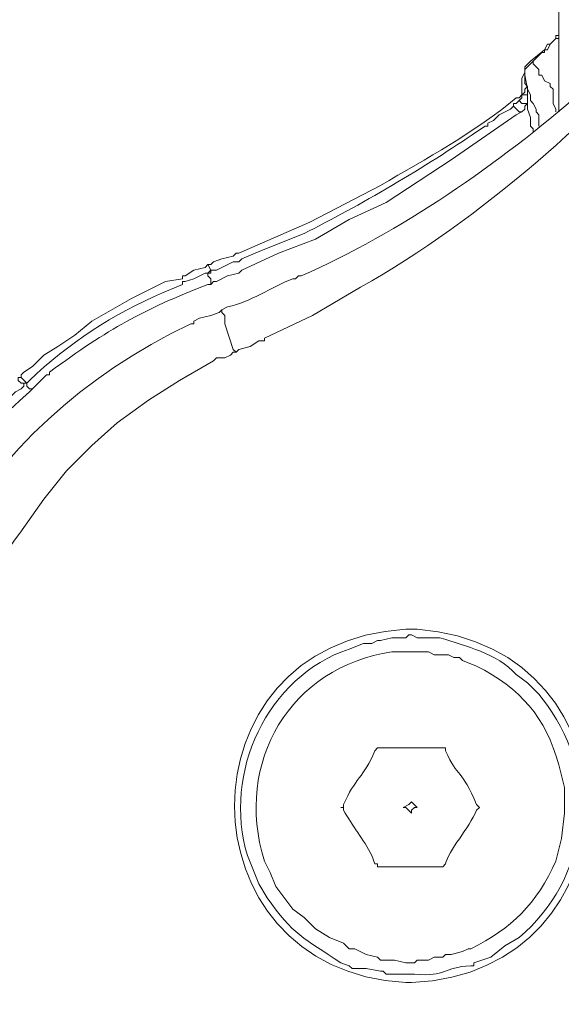
# Model space of a CAD drawing. Units: millimetres. Extents: x -95 to 95, y -136 to 137.
# Drawn here: x 8 to 12, y -59 to -52 of the extents above; entities that cross this region are included whole.
import ezdxf

# ---------------------------------------------------------------- set-up
doc = ezdxf.new("R2010")
doc.units = ezdxf.units.MM
doc.header["$MEASUREMENT"] = 0
doc.layers.add('layer 1', color=7, linetype='Continuous')

msp = doc.modelspace()

# ---------------------------------------------------------------- linework, layer by layer
at = {"layer": 'layer 1', "lineweight": 25}
msp.add_open_spline([(95.3558, -136.4826), (95.3558, -136.4826), (-95.377, -136.4826), (-95.377, -136.4826), (-95.377, -136.4826), (-95.377, -136.4826), (-95.377, 136.5462), (-95.377, 136.5462), (-95.377, 136.5462), (-95.377, 136.5462), (95.3558, 136.5462), (95.3558, 136.5462), (95.3558, 136.5462), (95.3558, 136.5462), (95.3558, -136.4826), (95.3558, -136.4826)], degree=3, knots=[0, 0, 0, 0, 0.2, 0.2, 0.2, 0.2, 0.4, 0.4, 0.4, 0.4, 0.6, 0.6, 0.6, 0.6, 1, 1, 1, 1], dxfattribs=at)
at = {"layer": 'layer 1', "lineweight": 15}
for points, knots in [([(9.3557, -54.356), (9.3557, -54.356), (9.3768, -54.3348), (9.3768, -54.3348), (9.3768, -54.3348), (9.3768, -54.3348), (9.4615, -54.3137), (9.4615, -54.3137), (9.4615, -54.3137), (9.4615, -54.3137), (9.525, -54.2713), (9.525, -54.2713), (9.525, -54.2713), (9.525, -54.2713), (9.5673, -54.2713), (9.5673, -54.2713), (9.5673, -54.2713), (9.5673, -54.2713), (9.5673, -54.2502), (9.5673, -54.2502), (9.5673, -54.2502), (9.5673, -54.2502), (9.9272, -54.0808), (9.9272, -54.0808), (9.9272, -54.0808), (9.9272, -54.0808), (10.287, -53.8692), (10.287, -53.8692), (10.287, -53.8692), (11.1883, -53.3573), (12.0629, -52.5935), (12.7212, -51.7948), (12.7212, -51.7948), (12.7212, -51.7948), (12.9752, -51.4773), (12.9752, -51.4773), (12.9752, -51.4773), (12.9752, -51.4773), (13.208, -51.1387), (13.208, -51.1387), (13.208, -51.1387), (13.6617, -50.5449), (13.837, -50.0853), (14.1393, -49.4665), (14.1393, -49.4665), (14.1393, -49.4665), (14.1393, -49.4242), (14.1393, -49.4242), (14.1393, -49.4242), (14.1393, -49.4242), (14.1605, -49.403), (14.1605, -49.403)], [0, 0, 0, 0, 0.071429, 0.071429, 0.071429, 0.071429, 0.142857, 0.142857, 0.142857, 0.142857, 0.214286, 0.214286, 0.214286, 0.214286, 0.285714, 0.285714, 0.285714, 0.285714, 0.357143, 0.357143, 0.357143, 0.357143, 0.428571, 0.428571, 0.428571, 0.428571, 0.5, 0.5, 0.5, 0.5, 0.571429, 0.571429, 0.571429, 0.571429, 0.642857, 0.642857, 0.642857, 0.642857, 0.714286, 0.714286, 0.714286, 0.714286, 0.785714, 0.785714, 0.785714, 0.785714, 0.857143, 0.857143, 0.857143, 0.857143, 1, 1, 1, 1]), ([(13.9277, -49.8052), (13.9277, -49.8052), (13.9277, -49.8263), (13.9277, -49.8263), (13.9277, -49.8263), (13.9277, -49.8263), (13.9065, -49.8475), (13.9065, -49.8475), (13.9065, -49.8475), (13.5188, -50.6091), (13.0193, -51.3369), (12.4037, -51.943), (12.4037, -51.943), (12.4037, -51.943), (11.938, -52.4087), (11.938, -52.4087), (11.938, -52.4087), (11.3295, -52.9417), (10.5795, -53.461), (9.8425, -53.7845), (9.8425, -53.7845), (9.8425, -53.7845), (9.8213, -53.7845), (9.8213, -53.7845), (9.8213, -53.7845), (9.8213, -53.7845), (9.8002, -53.8057), (9.8002, -53.8057)], [0, 0, 0, 0, 0.125, 0.125, 0.125, 0.125, 0.25, 0.25, 0.25, 0.25, 0.375, 0.375, 0.375, 0.375, 0.5, 0.5, 0.5, 0.5, 0.625, 0.625, 0.625, 0.625, 0.75, 0.75, 0.75, 0.75, 1, 1, 1, 1]), ([(11.5147, -52.2182), (11.5147, -52.2182), (11.557, -52.1758), (11.557, -52.1758), (11.557, -52.1758), (11.557, -52.1758), (11.6628, -52.0912), (11.6628, -52.0912), (11.6628, -52.0912), (11.6628, -52.0912), (11.684, -52.0488), (11.684, -52.0488), (11.684, -52.0488), (11.684, -52.0488), (11.7052, -52.0488), (11.7052, -52.0488), (11.7052, -52.0488), (11.7052, -52.0488), (11.7475, -52.0065), (11.7475, -52.0065), (11.7475, -52.0065), (11.7475, -52.0065), (11.7687, -52.0065), (11.7687, -52.0065), (11.7687, -52.0065), (11.7687, -52.0065), (11.7687, -51.9853), (11.7687, -51.9853)], [0, 0, 0, 0, 0.125, 0.125, 0.125, 0.125, 0.25, 0.25, 0.25, 0.25, 0.375, 0.375, 0.375, 0.375, 0.5, 0.5, 0.5, 0.5, 0.625, 0.625, 0.625, 0.625, 0.75, 0.75, 0.75, 0.75, 1, 1, 1, 1]), ([(11.5782, -52.1758), (11.5782, -52.1758), (11.6417, -52.1123), (11.6417, -52.1123), (11.6417, -52.1123), (11.6417, -52.1123), (11.6628, -52.1123), (11.6628, -52.1123), (11.6628, -52.1123), (11.6628, -52.1123), (11.6628, -52.0912), (11.6628, -52.0912), (11.6628, -52.0912), (11.6628, -52.0912), (11.684, -52.0912), (11.684, -52.0912), (11.684, -52.0912), (11.684, -52.0912), (11.7052, -52.0488), (11.7052, -52.0488), (11.7052, -52.0488), (11.7052, -52.0488), (11.7263, -52.0277), (11.7263, -52.0277), (11.7263, -52.0277), (11.7263, -52.0277), (11.7475, -52.0065), (11.7475, -52.0065), (11.7475, -52.0065), (11.7475, -52.0065), (11.7475, -51.9853), (11.7475, -51.9853), (11.7475, -51.9853), (11.7475, -51.9853), (11.7687, -51.9853), (11.7687, -51.9853)], [0, 0, 0, 0, 0.1, 0.1, 0.1, 0.1, 0.2, 0.2, 0.2, 0.2, 0.3, 0.3, 0.3, 0.3, 0.4, 0.4, 0.4, 0.4, 0.5, 0.5, 0.5, 0.5, 0.6, 0.6, 0.6, 0.6, 0.7, 0.7, 0.7, 0.7, 0.8, 0.8, 0.8, 0.8, 1, 1, 1, 1]), ([(11.7687, -52.5568), (11.7687, -52.5568), (11.7687, -52.5357), (11.7687, -52.5357), (11.7687, -52.5357), (11.7687, -52.3593), (11.7687, -52.1829), (11.7687, -52.0065), (11.7687, -52.0065), (11.7687, -52.0065), (11.7687, -51.9853), (11.7687, -51.9853)], [0, 0, 0, 0, 0.25, 0.25, 0.25, 0.25, 0.5, 0.5, 0.5, 0.5, 1, 1, 1, 1]), ([(11.5147, -52.2605), (11.5147, -52.2605), (11.5147, -52.2393), (11.5147, -52.2393), (11.5147, -52.2393), (11.5147, -52.2393), (11.5782, -52.1758), (11.5782, -52.1758)], [0, 0, 0, 0, 0.333333, 0.333333, 0.333333, 0.333333, 1, 1, 1, 1]), ([(11.7475, -52.5568), (11.7475, -52.5568), (11.7475, -52.5357), (11.7475, -52.5357), (11.7475, -52.5357), (11.7475, -52.5357), (11.7263, -52.4933), (11.7263, -52.4933), (11.7263, -52.4933), (11.7263, -52.4933), (11.7263, -52.3875), (11.7263, -52.3875), (11.7263, -52.3875), (11.7263, -52.3875), (11.7052, -52.3663), (11.7052, -52.3663), (11.7052, -52.3663), (11.7052, -52.3663), (11.7052, -52.3452), (11.7052, -52.3452), (11.7052, -52.3452), (11.7052, -52.3452), (11.6628, -52.324), (11.6628, -52.324), (11.6628, -52.324), (11.6628, -52.324), (11.6417, -52.2817), (11.6417, -52.2817), (11.6417, -52.2817), (11.6417, -52.2817), (11.6205, -52.2817), (11.6205, -52.2817), (11.6205, -52.2817), (11.6205, -52.2817), (11.6205, -52.2393), (11.6205, -52.2393), (11.6205, -52.2393), (11.6205, -52.2393), (11.5782, -52.197), (11.5782, -52.197), (11.5782, -52.197), (11.5782, -52.197), (11.5782, -52.1758), (11.5782, -52.1758)], [0, 0, 0, 0, 0.083333, 0.083333, 0.083333, 0.083333, 0.166667, 0.166667, 0.166667, 0.166667, 0.25, 0.25, 0.25, 0.25, 0.333333, 0.333333, 0.333333, 0.333333, 0.416667, 0.416667, 0.416667, 0.416667, 0.5, 0.5, 0.5, 0.5, 0.583333, 0.583333, 0.583333, 0.583333, 0.666667, 0.666667, 0.666667, 0.666667, 0.75, 0.75, 0.75, 0.75, 0.833333, 0.833333, 0.833333, 0.833333, 1, 1, 1, 1]), ([(11.5147, -52.2393), (11.5147, -52.2393), (11.5147, -52.2605), (11.5147, -52.2605), (11.5147, -52.2605), (11.5147, -52.2605), (11.4935, -52.3028), (11.4935, -52.3028), (11.4935, -52.3028), (11.4935, -52.3028), (11.4935, -52.4298), (11.4935, -52.4298)], [0, 0, 0, 0, 0.25, 0.25, 0.25, 0.25, 0.5, 0.5, 0.5, 0.5, 1, 1, 1, 1]), ([(11.5147, -52.2182), (11.5147, -52.2182), (11.5147, -52.2817), (11.5147, -52.2817), (11.5147, -52.2817), (11.5147, -52.2817), (11.5358, -52.3875), (11.5358, -52.3875), (11.5358, -52.3875), (11.5358, -52.3875), (11.557, -52.4298), (11.557, -52.4298), (11.557, -52.4298), (11.557, -52.4298), (11.557, -52.4722), (11.557, -52.4722), (11.557, -52.4722), (11.557, -52.4722), (11.5782, -52.4933), (11.5782, -52.4933), (11.5782, -52.4933), (11.5782, -52.4933), (11.5993, -52.5357), (11.5993, -52.5357), (11.5993, -52.5357), (11.5993, -52.5357), (11.5993, -52.5568), (11.5993, -52.5568), (11.5993, -52.5568), (11.5993, -52.5568), (11.6205, -52.578), (11.6205, -52.578), (11.6205, -52.578), (11.6205, -52.578), (11.6205, -52.6627), (11.6205, -52.6627)], [0, 0, 0, 0, 0.1, 0.1, 0.1, 0.1, 0.2, 0.2, 0.2, 0.2, 0.3, 0.3, 0.3, 0.3, 0.4, 0.4, 0.4, 0.4, 0.5, 0.5, 0.5, 0.5, 0.6, 0.6, 0.6, 0.6, 0.7, 0.7, 0.7, 0.7, 0.8, 0.8, 0.8, 0.8, 1, 1, 1, 1]), ([(11.5147, -52.2182), (11.5147, -52.2182), (11.5147, -52.2605), (11.5147, -52.2605), (11.5147, -52.2605), (11.5147, -52.2605), (11.5147, -52.2182), (11.5147, -52.2182)], [0, 0, 0, 0, 0.333333, 0.333333, 0.333333, 0.333333, 1, 1, 1, 1]), ([(11.5147, -52.2605), (11.5147, -52.2605), (11.5147, -52.3452), (11.5147, -52.3452), (11.5147, -52.3452), (11.5147, -52.3452), (11.5358, -52.3663), (11.5358, -52.3663)], [0, 0, 0, 0, 0.333333, 0.333333, 0.333333, 0.333333, 1, 1, 1, 1]), ([(11.4935, -52.4298), (11.4935, -52.4298), (11.5147, -52.4087), (11.5147, -52.4087), (11.5147, -52.4087), (11.5147, -52.4087), (11.5147, -52.3875), (11.5147, -52.3875), (11.5147, -52.3875), (11.5147, -52.3875), (11.5358, -52.3663), (11.5358, -52.3663)], [0, 0, 0, 0, 0.25, 0.25, 0.25, 0.25, 0.5, 0.5, 0.5, 0.5, 1, 1, 1, 1]), ([(9.144, -53.6998), (9.144, -53.6998), (9.1652, -53.6998), (9.1652, -53.6998), (9.1652, -53.6998), (9.1652, -53.6998), (9.1863, -53.6787), (9.1863, -53.6787), (9.1863, -53.6787), (9.1863, -53.6787), (9.2498, -53.6575), (9.2498, -53.6575), (9.2498, -53.6575), (9.2498, -53.6575), (9.3345, -53.6363), (9.3345, -53.6363), (9.3345, -53.6363), (9.3345, -53.6363), (9.3557, -53.6152), (9.3557, -53.6152), (9.3557, -53.6152), (9.3557, -53.6152), (9.3768, -53.6152), (9.3768, -53.6152), (9.3768, -53.6152), (9.3768, -53.6152), (9.906, -53.3823), (9.906, -53.3823), (9.906, -53.3823), (9.906, -53.3823), (10.4352, -53.1072), (10.4352, -53.1072), (10.4352, -53.1072), (10.7834, -52.9043), (11.1404, -52.7099), (11.4512, -52.451), (11.4512, -52.451), (11.4512, -52.451), (11.4723, -52.451), (11.4723, -52.451), (11.4723, -52.451), (11.4723, -52.451), (11.4935, -52.4298), (11.4935, -52.4298)], [0, 0, 0, 0, 0.083333, 0.083333, 0.083333, 0.083333, 0.166667, 0.166667, 0.166667, 0.166667, 0.25, 0.25, 0.25, 0.25, 0.333333, 0.333333, 0.333333, 0.333333, 0.416667, 0.416667, 0.416667, 0.416667, 0.5, 0.5, 0.5, 0.5, 0.583333, 0.583333, 0.583333, 0.583333, 0.666667, 0.666667, 0.666667, 0.666667, 0.75, 0.75, 0.75, 0.75, 0.833333, 0.833333, 0.833333, 0.833333, 1, 1, 1, 1]), ([(11.43, -52.4933), (11.43, -52.4933), (11.4512, -52.4933), (11.4512, -52.4933), (11.4512, -52.4933), (11.4512, -52.4933), (11.4935, -52.451), (11.4935, -52.451), (11.4935, -52.451), (11.4935, -52.451), (11.4935, -52.4298), (11.4935, -52.4298)], [0, 0, 0, 0, 0.25, 0.25, 0.25, 0.25, 0.5, 0.5, 0.5, 0.5, 1, 1, 1, 1]), ([(11.4723, -52.4722), (11.4723, -52.4722), (11.4935, -52.4933), (11.4935, -52.4933), (11.4935, -52.4933), (11.4935, -52.4933), (11.5358, -52.4933), (11.5358, -52.4933)], [0, 0, 0, 0, 0.333333, 0.333333, 0.333333, 0.333333, 1, 1, 1, 1]), ([(9.144, -53.7633), (9.144, -53.7633), (9.1652, -53.7422), (9.1652, -53.7422), (9.1652, -53.7422), (9.1652, -53.7422), (9.2075, -53.7422), (9.2075, -53.7422), (9.2075, -53.7422), (9.2075, -53.7422), (9.3345, -53.6787), (9.3345, -53.6787), (9.3345, -53.6787), (9.3345, -53.6787), (9.3768, -53.6787), (9.3768, -53.6787), (9.3768, -53.6787), (9.3768, -53.6787), (9.398, -53.6575), (9.398, -53.6575), (9.398, -53.6575), (9.398, -53.6575), (9.5462, -53.594), (9.5462, -53.594), (9.5462, -53.594), (9.5462, -53.594), (9.8637, -53.467), (9.8637, -53.467), (9.8637, -53.467), (10.2574, -53.2709), (10.7939, -52.9562), (11.1548, -52.705), (11.1548, -52.705), (11.1548, -52.705), (11.2183, -52.6627), (11.2183, -52.6627), (11.2183, -52.6627), (11.2183, -52.6627), (11.2395, -52.6627), (11.2395, -52.6627), (11.2395, -52.6627), (11.2395, -52.6627), (11.2395, -52.6415), (11.2395, -52.6415), (11.2395, -52.6415), (11.2395, -52.6415), (11.2818, -52.6203), (11.2818, -52.6203), (11.2818, -52.6203), (11.2818, -52.6203), (11.3242, -52.578), (11.3242, -52.578), (11.3242, -52.578), (11.3242, -52.578), (11.4088, -52.5357), (11.4088, -52.5357), (11.4088, -52.5357), (11.4088, -52.5357), (11.43, -52.5145), (11.43, -52.5145), (11.43, -52.5145), (11.43, -52.5145), (11.43, -52.4933), (11.43, -52.4933)], [0, 0, 0, 0, 0.058824, 0.058824, 0.058824, 0.058824, 0.117647, 0.117647, 0.117647, 0.117647, 0.176471, 0.176471, 0.176471, 0.176471, 0.235294, 0.235294, 0.235294, 0.235294, 0.294118, 0.294118, 0.294118, 0.294118, 0.352941, 0.352941, 0.352941, 0.352941, 0.411765, 0.411765, 0.411765, 0.411765, 0.470588, 0.470588, 0.470588, 0.470588, 0.529412, 0.529412, 0.529412, 0.529412, 0.588235, 0.588235, 0.588235, 0.588235, 0.647059, 0.647059, 0.647059, 0.647059, 0.705882, 0.705882, 0.705882, 0.705882, 0.764706, 0.764706, 0.764706, 0.764706, 0.823529, 0.823529, 0.823529, 0.823529, 0.882353, 0.882353, 0.882353, 0.882353, 1, 1, 1, 1]), ([(9.1652, -53.848), (9.1652, -53.848), (9.1863, -53.8268), (9.1863, -53.8268), (9.1863, -53.8268), (9.1863, -53.8268), (9.2075, -53.8268), (9.2075, -53.8268), (9.2075, -53.8268), (9.2075, -53.8268), (9.2922, -53.7845), (9.2922, -53.7845), (9.2922, -53.7845), (9.2922, -53.7845), (9.3768, -53.7633), (9.3768, -53.7633), (9.3768, -53.7633), (9.3768, -53.7633), (9.398, -53.7422), (9.398, -53.7422), (9.398, -53.7422), (9.398, -53.7422), (9.6732, -53.6152), (9.6732, -53.6152), (9.6732, -53.6152), (9.6732, -53.6152), (9.9483, -53.5093), (9.9483, -53.5093), (9.9483, -53.5093), (9.9483, -53.5093), (10.2023, -53.3612), (10.2023, -53.3612), (10.2023, -53.3612), (10.2023, -53.3612), (10.4775, -53.2342), (10.4775, -53.2342), (10.4775, -53.2342), (10.4775, -53.2342), (10.9643, -52.9167), (10.9643, -52.9167), (10.9643, -52.9167), (10.9643, -52.9167), (11.4512, -52.578), (11.4512, -52.578), (11.4512, -52.578), (11.4512, -52.578), (11.4935, -52.5568), (11.4935, -52.5568)], [0, 0, 0, 0, 0.076923, 0.076923, 0.076923, 0.076923, 0.153846, 0.153846, 0.153846, 0.153846, 0.230769, 0.230769, 0.230769, 0.230769, 0.307692, 0.307692, 0.307692, 0.307692, 0.384615, 0.384615, 0.384615, 0.384615, 0.461538, 0.461538, 0.461538, 0.461538, 0.538462, 0.538462, 0.538462, 0.538462, 0.615385, 0.615385, 0.615385, 0.615385, 0.692308, 0.692308, 0.692308, 0.692308, 0.769231, 0.769231, 0.769231, 0.769231, 0.846154, 0.846154, 0.846154, 0.846154, 1, 1, 1, 1]), ([(11.43, -52.4933), (11.43, -52.4933), (11.43, -52.5145), (11.43, -52.5145), (11.43, -52.5145), (11.43, -52.5145), (11.4723, -52.5568), (11.4723, -52.5568), (11.4723, -52.5568), (11.4723, -52.5568), (11.4935, -52.5568), (11.4935, -52.5568)], [0, 0, 0, 0, 0.25, 0.25, 0.25, 0.25, 0.5, 0.5, 0.5, 0.5, 1, 1, 1, 1]), ([(11.4935, -52.5568), (11.4935, -52.5568), (11.5147, -52.5357), (11.5147, -52.5357), (11.5147, -52.5357), (11.5147, -52.5357), (11.5147, -52.5145), (11.5147, -52.5145), (11.5147, -52.5145), (11.5147, -52.5145), (11.5358, -52.4933), (11.5358, -52.4933)], [0, 0, 0, 0, 0.25, 0.25, 0.25, 0.25, 0.5, 0.5, 0.5, 0.5, 1, 1, 1, 1]), ([(11.5358, -52.4933), (11.5358, -52.4933), (11.5358, -52.5357), (11.5358, -52.5357), (11.5358, -52.5357), (11.5358, -52.5357), (11.557, -52.5992), (11.557, -52.5992), (11.557, -52.5992), (11.557, -52.5992), (11.557, -52.6627), (11.557, -52.6627), (11.557, -52.6627), (11.557, -52.6627), (11.5782, -52.6838), (11.5782, -52.6838), (11.5782, -52.6838), (11.5782, -52.6838), (11.5782, -52.705), (11.5782, -52.705)], [0, 0, 0, 0, 0.166667, 0.166667, 0.166667, 0.166667, 0.333333, 0.333333, 0.333333, 0.333333, 0.5, 0.5, 0.5, 0.5, 0.666667, 0.666667, 0.666667, 0.666667, 1, 1, 1, 1]), ([(9.144, -53.7633), (9.144, -53.7633), (9.1652, -53.7633), (9.1652, -53.7633), (9.1652, -53.7633), (9.1652, -53.7633), (9.1652, -53.7422), (9.1652, -53.7422), (9.1652, -53.7422), (9.1652, -53.7422), (9.144, -53.6998), (9.144, -53.6998), (9.144, -53.6998), (9.144, -53.6998), (9.1228, -53.721), (9.1228, -53.721), (9.1228, -53.721), (9.1228, -53.721), (9.0382, -53.7422), (9.0382, -53.7422), (9.0382, -53.7422), (9.0382, -53.7422), (8.9747, -53.7845), (8.9747, -53.7845), (8.9747, -53.7845), (8.9747, -53.7845), (8.9535, -53.7845), (8.9535, -53.7845), (8.9535, -53.7845), (8.9535, -53.7845), (8.9535, -53.8057), (8.9535, -53.8057), (8.9535, -53.8057), (8.9535, -53.8057), (8.8265, -53.8268), (8.8265, -53.8268), (8.8265, -53.8268), (8.8265, -53.8268), (8.5725, -53.9538), (8.5725, -53.9538), (8.5725, -53.9538), (8.5725, -53.9538), (8.2762, -54.1232), (8.2762, -54.1232), (8.2762, -54.1232), (8.2762, -54.1232), (8.1492, -54.229), (8.1492, -54.229), (8.1492, -54.229), (8.1492, -54.229), (8.0222, -54.3137), (8.0222, -54.3137), (8.0222, -54.3137), (8.0222, -54.3137), (7.9163, -54.3772), (7.9163, -54.3772), (7.9163, -54.3772), (7.9163, -54.3772), (7.8317, -54.4618), (7.8317, -54.4618), (7.8317, -54.4618), (7.8317, -54.4618), (7.7682, -54.5042), (7.7682, -54.5042), (7.7682, -54.5042), (7.7682, -54.5042), (7.747, -54.5253), (7.747, -54.5253), (7.747, -54.5253), (7.747, -54.5253), (7.747, -54.5465), (7.747, -54.5465), (7.747, -54.5465), (7.747, -54.5465), (7.7893, -54.5888), (7.7893, -54.5888)], [0, 0, 0, 0, 0.05, 0.05, 0.05, 0.05, 0.1, 0.1, 0.1, 0.1, 0.15, 0.15, 0.15, 0.15, 0.2, 0.2, 0.2, 0.2, 0.25, 0.25, 0.25, 0.25, 0.3, 0.3, 0.3, 0.3, 0.35, 0.35, 0.35, 0.35, 0.4, 0.4, 0.4, 0.4, 0.45, 0.45, 0.45, 0.45, 0.5, 0.5, 0.5, 0.5, 0.55, 0.55, 0.55, 0.55, 0.6, 0.6, 0.6, 0.6, 0.65, 0.65, 0.65, 0.65, 0.7, 0.7, 0.7, 0.7, 0.75, 0.75, 0.75, 0.75, 0.8, 0.8, 0.8, 0.8, 0.85, 0.85, 0.85, 0.85, 0.9, 0.9, 0.9, 0.9, 1, 1, 1, 1]), ([(9.144, -53.7633), (9.144, -53.7633), (9.1228, -53.7633), (9.1228, -53.7633), (9.1228, -53.7633), (9.1228, -53.7633), (9.0382, -53.8057), (9.0382, -53.8057), (9.0382, -53.8057), (9.0382, -53.8057), (8.9747, -53.8268), (8.9747, -53.8268), (8.9747, -53.8268), (8.9747, -53.8268), (8.9535, -53.8268), (8.9535, -53.8268), (8.9535, -53.8268), (8.9535, -53.8268), (8.9535, -53.848), (8.9535, -53.848), (8.9535, -53.848), (8.9535, -53.848), (8.8053, -53.9115), (8.8053, -53.9115), (8.8053, -53.9115), (8.4402, -54.0671), (8.0955, -54.2914), (7.8105, -54.5677), (7.8105, -54.5677), (7.8105, -54.5677), (7.7893, -54.5888), (7.7893, -54.5888)], [0, 0, 0, 0, 0.111111, 0.111111, 0.111111, 0.111111, 0.222222, 0.222222, 0.222222, 0.222222, 0.333333, 0.333333, 0.333333, 0.333333, 0.444444, 0.444444, 0.444444, 0.444444, 0.555556, 0.555556, 0.555556, 0.555556, 0.666667, 0.666667, 0.666667, 0.666667, 0.777778, 0.777778, 0.777778, 0.777778, 1, 1, 1, 1]), ([(9.144, -53.7633), (9.144, -53.7633), (9.144, -53.7845), (9.144, -53.7845), (9.144, -53.7845), (9.144, -53.7845), (9.1652, -53.8057), (9.1652, -53.8057), (9.1652, -53.8057), (9.1652, -53.8057), (9.1652, -53.848), (9.1652, -53.848), (9.1652, -53.848), (9.1652, -53.848), (9.144, -53.848), (9.144, -53.848), (9.144, -53.848), (8.6466, -54.0434), (8.4109, -54.1764), (7.9587, -54.5042), (7.9587, -54.5042), (7.9587, -54.5042), (7.9587, -54.5253), (7.9587, -54.5253), (7.9587, -54.5253), (7.9587, -54.5253), (7.9375, -54.5253), (7.9375, -54.5253), (7.9375, -54.5253), (7.9375, -54.5253), (7.8317, -54.6312), (7.8317, -54.6312)], [0, 0, 0, 0, 0.111111, 0.111111, 0.111111, 0.111111, 0.222222, 0.222222, 0.222222, 0.222222, 0.333333, 0.333333, 0.333333, 0.333333, 0.444444, 0.444444, 0.444444, 0.444444, 0.555556, 0.555556, 0.555556, 0.555556, 0.666667, 0.666667, 0.666667, 0.666667, 0.777778, 0.777778, 0.777778, 0.777778, 1, 1, 1, 1]), ([(9.2498, -54.0385), (9.2498, -54.0385), (9.2922, -54.0173), (9.2922, -54.0173), (9.2922, -54.0173), (9.4717, -53.975), (9.6118, -53.8741), (9.779, -53.8057), (9.779, -53.8057), (9.779, -53.8057), (9.8002, -53.8057), (9.8002, -53.8057)], [0, 0, 0, 0, 0.25, 0.25, 0.25, 0.25, 0.5, 0.5, 0.5, 0.5, 1, 1, 1, 1]), ([(9.2498, -54.0385), (9.2498, -54.0385), (9.2287, -54.0597), (9.2287, -54.0597), (9.2287, -54.0597), (9.2287, -54.0597), (9.1652, -54.0808), (9.1652, -54.0808), (9.1652, -54.0808), (9.1652, -54.0808), (9.0805, -54.102), (9.0805, -54.102), (9.0805, -54.102), (9.0805, -54.102), (9.0382, -54.1232), (9.0382, -54.1232), (9.0382, -54.1232), (9.0382, -54.1232), (9.0382, -54.1443), (9.0382, -54.1443), (9.0382, -54.1443), (9.0382, -54.1443), (9.017, -54.1443), (9.017, -54.1443), (9.017, -54.1443), (5.7277, -55.6983), (5.9746, -60.3493), (9.4192, -61.5315), (9.4192, -61.5315), (9.4192, -61.5315), (9.4403, -61.5315), (9.4403, -61.5315), (9.4403, -61.5315), (9.4403, -61.5315), (9.4403, -61.5527), (9.4403, -61.5527), (9.4403, -61.5527), (9.4403, -61.5527), (9.4615, -61.5103), (9.4615, -61.5103), (9.4615, -61.5103), (9.4615, -61.5103), (9.4615, -61.468), (9.4615, -61.468), (9.4615, -61.468), (9.4615, -61.468), (9.4827, -61.4257), (9.4827, -61.4257), (9.4827, -61.4257), (9.4827, -61.4257), (9.5038, -61.3622), (9.5038, -61.3622), (9.5038, -61.3622), (9.5038, -61.3622), (9.5038, -61.2775), (9.5038, -61.2775), (9.5038, -61.2775), (9.5038, -61.2775), (9.525, -61.2352), (9.525, -61.2352), (9.525, -61.2352), (9.525, -61.2352), (9.5462, -61.214), (9.5462, -61.214)], [0, 0, 0, 0, 0.058824, 0.058824, 0.058824, 0.058824, 0.117647, 0.117647, 0.117647, 0.117647, 0.176471, 0.176471, 0.176471, 0.176471, 0.235294, 0.235294, 0.235294, 0.235294, 0.294118, 0.294118, 0.294118, 0.294118, 0.352941, 0.352941, 0.352941, 0.352941, 0.411765, 0.411765, 0.411765, 0.411765, 0.470588, 0.470588, 0.470588, 0.470588, 0.529412, 0.529412, 0.529412, 0.529412, 0.588235, 0.588235, 0.588235, 0.588235, 0.647059, 0.647059, 0.647059, 0.647059, 0.705882, 0.705882, 0.705882, 0.705882, 0.764706, 0.764706, 0.764706, 0.764706, 0.823529, 0.823529, 0.823529, 0.823529, 0.882353, 0.882353, 0.882353, 0.882353, 1, 1, 1, 1]), ([(9.2498, -54.0385), (9.2498, -54.0385), (9.2498, -54.0597), (9.2498, -54.0597), (9.2498, -54.0597), (9.2498, -54.0597), (9.271, -54.0808), (9.271, -54.0808), (9.271, -54.0808), (9.271, -54.0808), (9.271, -54.1443), (9.271, -54.1443), (9.271, -54.1443), (9.271, -54.1443), (9.3345, -54.3348), (9.3345, -54.3348), (9.3345, -54.3348), (9.3345, -54.3348), (9.3557, -54.356), (9.3557, -54.356)], [0, 0, 0, 0, 0.166667, 0.166667, 0.166667, 0.166667, 0.333333, 0.333333, 0.333333, 0.333333, 0.5, 0.5, 0.5, 0.5, 0.666667, 0.666667, 0.666667, 0.666667, 1, 1, 1, 1]), ([(9.5462, -61.214), (9.5462, -61.214), (9.5462, -61.1928), (9.5462, -61.1928), (9.5462, -61.1928), (9.5462, -61.1928), (9.525, -61.1928), (9.525, -61.1928), (9.525, -61.1928), (9.525, -61.1928), (9.4403, -61.1717), (9.4403, -61.1717), (9.4403, -61.1717), (9.4403, -61.1717), (9.3768, -61.1293), (9.3768, -61.1293), (9.3768, -61.1293), (9.3768, -61.1293), (9.3557, -61.1293), (9.3557, -61.1293), (9.3557, -61.1293), (9.3557, -61.1293), (9.0805, -61.0023), (9.0805, -61.0023), (9.0805, -61.0023), (9.0805, -61.0023), (8.8265, -60.8542), (8.8265, -60.8542), (8.8265, -60.8542), (8.8265, -60.8542), (8.5937, -60.706), (8.5937, -60.706), (8.5937, -60.706), (8.5937, -60.706), (8.382, -60.5367), (8.382, -60.5367), (8.382, -60.5367), (8.382, -60.5367), (8.001, -60.1557), (8.001, -60.1557), (8.001, -60.1557), (8.001, -60.1557), (7.8317, -59.9652), (7.8317, -59.9652), (7.8317, -59.9652), (7.4461, -59.4198), (7.2764, -58.9859), (7.1543, -58.3353), (7.1543, -58.3353), (7.1543, -58.3353), (7.112, -57.8273), (7.112, -57.8273), (7.112, -57.8273), (7.112, -57.8273), (7.1543, -57.3193), (7.1543, -57.3193), (7.1543, -57.3193), (7.1953, -56.7686), (7.4246, -56.1054), (7.7682, -55.6683), (7.7682, -55.6683), (7.7682, -55.6683), (7.9163, -55.4567), (7.9163, -55.4567), (7.9163, -55.4567), (7.9163, -55.4567), (8.0857, -55.245), (8.0857, -55.245), (8.0857, -55.245), (8.0857, -55.245), (8.2762, -55.0545), (8.2762, -55.0545), (8.2762, -55.0545), (8.2762, -55.0545), (8.4667, -54.8852), (8.4667, -54.8852), (8.4667, -54.8852), (8.4667, -54.8852), (8.6995, -54.7158), (8.6995, -54.7158), (8.6995, -54.7158), (8.6995, -54.7158), (8.9323, -54.5677), (8.9323, -54.5677), (8.9323, -54.5677), (8.9323, -54.5677), (9.1863, -54.4195), (9.1863, -54.4195), (9.1863, -54.4195), (9.1863, -54.4195), (9.2075, -54.3983), (9.2075, -54.3983), (9.2075, -54.3983), (9.2075, -54.3983), (9.271, -54.3983), (9.271, -54.3983), (9.271, -54.3983), (9.271, -54.3983), (9.3133, -54.3772), (9.3133, -54.3772), (9.3133, -54.3772), (9.3133, -54.3772), (9.3345, -54.356), (9.3345, -54.356), (9.3345, -54.356), (9.3345, -54.356), (9.3557, -54.356), (9.3557, -54.356)], [0, 0, 0, 0, 0.035714, 0.035714, 0.035714, 0.035714, 0.071429, 0.071429, 0.071429, 0.071429, 0.107143, 0.107143, 0.107143, 0.107143, 0.142857, 0.142857, 0.142857, 0.142857, 0.178571, 0.178571, 0.178571, 0.178571, 0.214286, 0.214286, 0.214286, 0.214286, 0.25, 0.25, 0.25, 0.25, 0.285714, 0.285714, 0.285714, 0.285714, 0.321429, 0.321429, 0.321429, 0.321429, 0.357143, 0.357143, 0.357143, 0.357143, 0.392857, 0.392857, 0.392857, 0.392857, 0.428571, 0.428571, 0.428571, 0.428571, 0.464286, 0.464286, 0.464286, 0.464286, 0.5, 0.5, 0.5, 0.5, 0.535714, 0.535714, 0.535714, 0.535714, 0.571429, 0.571429, 0.571429, 0.571429, 0.607143, 0.607143, 0.607143, 0.607143, 0.642857, 0.642857, 0.642857, 0.642857, 0.678571, 0.678571, 0.678571, 0.678571, 0.714286, 0.714286, 0.714286, 0.714286, 0.75, 0.75, 0.75, 0.75, 0.785714, 0.785714, 0.785714, 0.785714, 0.821429, 0.821429, 0.821429, 0.821429, 0.857143, 0.857143, 0.857143, 0.857143, 0.892857, 0.892857, 0.892857, 0.892857, 0.928571, 0.928571, 0.928571, 0.928571, 1, 1, 1, 1]), ([(7.747, -54.5465), (7.747, -54.5465), (7.7258, -54.5465), (7.7258, -54.5465), (7.7258, -54.5465), (7.7258, -54.5465), (7.7258, -54.5677), (7.7258, -54.5677), (7.7258, -54.5677), (7.7258, -54.5677), (7.747, -54.5888), (7.747, -54.5888), (7.747, -54.5888), (7.747, -54.5888), (7.7893, -54.5888), (7.7893, -54.5888)], [0, 0, 0, 0, 0.2, 0.2, 0.2, 0.2, 0.4, 0.4, 0.4, 0.4, 0.6, 0.6, 0.6, 0.6, 1, 1, 1, 1]), ([(7.7682, -54.5888), (7.7682, -54.5888), (7.7682, -54.61), (7.7682, -54.61), (7.7682, -54.61), (7.7682, -54.61), (7.747, -54.6312), (7.747, -54.6312), (7.747, -54.6312), (7.747, -54.6312), (7.7047, -54.6523), (7.7047, -54.6523), (7.7047, -54.6523), (7.7047, -54.6523), (7.5988, -54.7582), (7.5988, -54.7582), (7.5988, -54.7582), (7.5988, -54.7582), (7.5353, -54.8005), (7.5353, -54.8005), (7.5353, -54.8005), (7.5353, -54.8005), (7.4507, -54.8852), (7.4507, -54.8852), (7.4507, -54.8852), (7.4507, -54.8852), (7.366, -54.9487), (7.366, -54.9487), (7.366, -54.9487), (7.366, -54.9487), (6.985, -55.3297), (6.985, -55.3297), (6.985, -55.3297), (6.985, -55.3297), (6.7522, -55.5202), (6.7522, -55.5202), (6.7522, -55.5202), (6.7522, -55.5202), (6.5193, -55.7318), (6.5193, -55.7318), (6.5193, -55.7318), (6.1419, -56.0931), (5.6847, -56.4543), (5.334, -56.8325), (5.334, -56.8325), (5.334, -56.8325), (5.2917, -56.8537), (5.2917, -56.8537), (5.2917, -56.8537), (5.2917, -56.8537), (5.2705, -56.8748), (5.2705, -56.8748)], [0, 0, 0, 0, 0.071429, 0.071429, 0.071429, 0.071429, 0.142857, 0.142857, 0.142857, 0.142857, 0.214286, 0.214286, 0.214286, 0.214286, 0.285714, 0.285714, 0.285714, 0.285714, 0.357143, 0.357143, 0.357143, 0.357143, 0.428571, 0.428571, 0.428571, 0.428571, 0.5, 0.5, 0.5, 0.5, 0.571429, 0.571429, 0.571429, 0.571429, 0.642857, 0.642857, 0.642857, 0.642857, 0.714286, 0.714286, 0.714286, 0.714286, 0.785714, 0.785714, 0.785714, 0.785714, 0.857143, 0.857143, 0.857143, 0.857143, 1, 1, 1, 1]), ([(7.7893, -54.5888), (7.7893, -54.5888), (7.7893, -54.61), (7.7893, -54.61), (7.7893, -54.61), (7.7893, -54.61), (7.8105, -54.6312), (7.8105, -54.6312), (7.8105, -54.6312), (7.8105, -54.6312), (7.8317, -54.6312), (7.8317, -54.6312), (7.8317, -54.6312), (7.8317, -54.6312), (7.8105, -54.6523), (7.8105, -54.6523), (7.8105, -54.6523), (7.0026, -55.3836), (6.1969, -56.1365), (5.3763, -56.8537), (5.3763, -56.8537), (5.3763, -56.8537), (5.3552, -56.896), (5.3552, -56.896), (5.3552, -56.896), (5.3552, -56.896), (5.334, -56.896), (5.334, -56.896), (5.334, -56.896), (5.334, -56.896), (5.334, -56.9172), (5.334, -56.9172)], [0, 0, 0, 0, 0.111111, 0.111111, 0.111111, 0.111111, 0.222222, 0.222222, 0.222222, 0.222222, 0.333333, 0.333333, 0.333333, 0.333333, 0.444444, 0.444444, 0.444444, 0.444444, 0.555556, 0.555556, 0.555556, 0.555556, 0.666667, 0.666667, 0.666667, 0.666667, 0.777778, 0.777778, 0.777778, 0.777778, 1, 1, 1, 1]), ([(10.668, -56.4303), (10.668, -56.4303), (10.7103, -56.4303), (10.7103, -56.4303), (10.7103, -56.4303), (12.4305, -56.5602), (12.3797, -59.0021), (10.668, -59.0762), (10.668, -59.0762), (10.668, -59.0762), (10.6257, -59.0762), (10.6257, -59.0762), (10.6257, -59.0762), (8.9232, -58.9809), (8.9101, -56.5284), (10.6257, -56.4303), (10.6257, -56.4303), (10.6257, -56.4303), (10.668, -56.4303), (10.668, -56.4303)], [0, 0, 0, 0, 0.166667, 0.166667, 0.166667, 0.166667, 0.333333, 0.333333, 0.333333, 0.333333, 0.5, 0.5, 0.5, 0.5, 0.666667, 0.666667, 0.666667, 0.666667, 1, 1, 1, 1]), ([(10.668, -59.0127), (10.668, -59.0127), (10.6892, -59.0127), (10.6892, -59.0127), (10.6892, -59.0127), (10.9361, -59.0345), (10.8962, -58.9622), (11.1125, -58.9492), (11.1125, -58.9492), (11.1125, -58.9492), (11.1337, -58.9492), (11.1337, -58.9492), (11.1337, -58.9492), (11.1337, -58.9492), (11.1337, -58.928), (11.1337, -58.928), (11.1337, -58.928), (11.1337, -58.928), (11.2607, -58.8857), (11.2607, -58.8857), (11.2607, -58.8857), (11.2607, -58.8857), (11.3665, -58.801), (11.3665, -58.801), (11.3665, -58.801), (11.3665, -58.801), (11.4723, -58.7375), (11.4723, -58.7375), (11.4723, -58.7375), (11.9892, -58.3099), (12.083, -57.5391), (11.684, -57.0018), (11.684, -57.0018), (11.684, -57.0018), (11.6205, -56.9172), (11.6205, -56.9172), (11.6205, -56.9172), (11.6205, -56.9172), (11.5358, -56.8325), (11.5358, -56.8325), (11.5358, -56.8325), (11.5358, -56.8325), (11.4512, -56.769), (11.4512, -56.769), (11.4512, -56.769), (11.3055, -56.6099), (11.0776, -56.5573), (10.8797, -56.4938), (10.8797, -56.4938), (10.8797, -56.4938), (10.7103, -56.4938), (10.7103, -56.4938), (10.7103, -56.4938), (10.7103, -56.4938), (10.668, -56.4727), (10.668, -56.4727), (10.668, -56.4727), (10.668, -56.4727), (10.6468, -56.4727), (10.6468, -56.4727), (10.6468, -56.4727), (10.6468, -56.4727), (10.6257, -56.4938), (10.6257, -56.4938), (10.6257, -56.4938), (10.6257, -56.4938), (10.5198, -56.4938), (10.5198, -56.4938), (10.5198, -56.4938), (10.5198, -56.4938), (10.4352, -56.515), (10.4352, -56.515), (10.4352, -56.515), (10.4352, -56.515), (10.414, -56.515), (10.414, -56.515), (10.414, -56.515), (10.414, -56.515), (10.3717, -56.5362), (10.3717, -56.5362), (10.3717, -56.5362), (10.3717, -56.5362), (10.3082, -56.5362), (10.3082, -56.5362), (10.3082, -56.5362), (10.3082, -56.5362), (10.2023, -56.5785), (10.2023, -56.5785), (10.2023, -56.5785), (9.586, -56.7824), (9.2534, -57.5095), (9.4403, -58.1237), (9.4403, -58.1237), (9.4403, -58.1237), (9.525, -58.3353), (9.525, -58.3353), (9.525, -58.3353), (9.525, -58.3353), (9.5885, -58.4412), (9.5885, -58.4412), (9.5885, -58.4412), (9.7734, -58.7139), (9.8686, -58.747), (10.1388, -58.928), (10.1388, -58.928), (10.1388, -58.928), (10.2023, -58.9492), (10.2023, -58.9492), (10.2023, -58.9492), (10.2023, -58.9492), (10.2235, -58.9703), (10.2235, -58.9703), (10.2235, -58.9703), (10.2235, -58.9703), (10.3293, -58.9703), (10.3293, -58.9703), (10.3293, -58.9703), (10.3293, -58.9703), (10.4352, -58.9915), (10.4352, -58.9915), (10.4352, -58.9915), (10.4352, -58.9915), (10.4563, -58.9915), (10.4563, -58.9915), (10.4563, -58.9915), (10.4563, -58.9915), (10.4775, -59.0127), (10.4775, -59.0127), (10.4775, -59.0127), (10.4775, -59.0127), (10.668, -59.0127), (10.668, -59.0127)], [0, 0, 0, 0, 0.029412, 0.029412, 0.029412, 0.029412, 0.058824, 0.058824, 0.058824, 0.058824, 0.088235, 0.088235, 0.088235, 0.088235, 0.117647, 0.117647, 0.117647, 0.117647, 0.147059, 0.147059, 0.147059, 0.147059, 0.176471, 0.176471, 0.176471, 0.176471, 0.205882, 0.205882, 0.205882, 0.205882, 0.235294, 0.235294, 0.235294, 0.235294, 0.264706, 0.264706, 0.264706, 0.264706, 0.294118, 0.294118, 0.294118, 0.294118, 0.323529, 0.323529, 0.323529, 0.323529, 0.352941, 0.352941, 0.352941, 0.352941, 0.382353, 0.382353, 0.382353, 0.382353, 0.411765, 0.411765, 0.411765, 0.411765, 0.441176, 0.441176, 0.441176, 0.441176, 0.470588, 0.470588, 0.470588, 0.470588, 0.5, 0.5, 0.5, 0.5, 0.529412, 0.529412, 0.529412, 0.529412, 0.558824, 0.558824, 0.558824, 0.558824, 0.588235, 0.588235, 0.588235, 0.588235, 0.617647, 0.617647, 0.617647, 0.617647, 0.647059, 0.647059, 0.647059, 0.647059, 0.676471, 0.676471, 0.676471, 0.676471, 0.705882, 0.705882, 0.705882, 0.705882, 0.735294, 0.735294, 0.735294, 0.735294, 0.764706, 0.764706, 0.764706, 0.764706, 0.794118, 0.794118, 0.794118, 0.794118, 0.823529, 0.823529, 0.823529, 0.823529, 0.852941, 0.852941, 0.852941, 0.852941, 0.882353, 0.882353, 0.882353, 0.882353, 0.911765, 0.911765, 0.911765, 0.911765, 0.941176, 0.941176, 0.941176, 0.941176, 1, 1, 1, 1]), ([(10.668, -58.928), (10.668, -58.928), (10.6892, -58.928), (10.6892, -58.928), (10.6892, -58.928), (10.6892, -58.928), (10.7103, -58.9068), (10.7103, -58.9068), (10.7103, -58.9068), (10.7103, -58.9068), (10.795, -58.9068), (10.795, -58.9068), (10.795, -58.9068), (10.795, -58.9068), (10.8373, -58.8857), (10.8373, -58.8857), (10.8373, -58.8857), (10.8373, -58.8857), (10.9008, -58.8857), (10.9008, -58.8857), (10.9008, -58.8857), (10.9008, -58.8857), (10.922, -58.8645), (10.922, -58.8645), (10.922, -58.8645), (10.922, -58.8645), (10.9643, -58.8645), (10.9643, -58.8645), (10.9643, -58.8645), (10.9643, -58.8645), (11.049, -58.8433), (11.049, -58.8433), (11.049, -58.8433), (11.049, -58.8433), (11.0913, -58.8222), (11.0913, -58.8222), (11.0913, -58.8222), (11.0913, -58.8222), (11.1125, -58.8222), (11.1125, -58.8222), (11.1125, -58.8222), (11.4152, -58.6705), (11.6071, -58.4867), (11.7475, -58.166), (11.7475, -58.166), (11.7475, -58.166), (11.7898, -57.9967), (11.7898, -57.9967), (11.7898, -57.9967), (11.7898, -57.9967), (11.811, -57.8062), (11.811, -57.8062), (11.811, -57.8062), (11.811, -57.8062), (11.811, -57.6157), (11.811, -57.6157), (11.811, -57.6157), (11.811, -57.6157), (11.7687, -57.4463), (11.7687, -57.4463), (11.7687, -57.4463), (11.6713, -57.0837), (11.4826, -56.8752), (11.1548, -56.7055), (11.1548, -56.7055), (11.1548, -56.7055), (11.049, -56.6632), (11.049, -56.6632), (11.049, -56.6632), (11.049, -56.6632), (11.0278, -56.642), (11.0278, -56.642), (11.0278, -56.642), (11.0278, -56.642), (10.9855, -56.642), (10.9855, -56.642), (10.9855, -56.642), (10.9855, -56.642), (10.9432, -56.6208), (10.9432, -56.6208), (10.9432, -56.6208), (10.9432, -56.6208), (10.8373, -56.6208), (10.8373, -56.6208), (10.8373, -56.6208), (10.8373, -56.6208), (10.795, -56.5997), (10.795, -56.5997), (10.795, -56.5997), (10.795, -56.5997), (10.5198, -56.5997), (10.5198, -56.5997), (10.5198, -56.5997), (9.7649, -56.7104), (9.3359, -57.4248), (9.5673, -58.166), (9.5673, -58.166), (9.5673, -58.166), (9.6097, -58.2507), (9.6097, -58.2507), (9.6097, -58.2507), (9.6097, -58.2507), (9.652, -58.3565), (9.652, -58.3565), (9.652, -58.3565), (9.652, -58.3565), (9.779, -58.5258), (9.779, -58.5258), (9.779, -58.5258), (9.779, -58.5258), (9.8637, -58.5893), (9.8637, -58.5893), (9.8637, -58.5893), (9.8637, -58.5893), (9.9483, -58.674), (9.9483, -58.674), (9.9483, -58.674), (9.9483, -58.674), (10.0542, -58.7375), (10.0542, -58.7375), (10.0542, -58.7375), (10.0542, -58.7375), (10.16, -58.7798), (10.16, -58.7798), (10.16, -58.7798), (10.16, -58.7798), (10.2023, -58.8222), (10.2023, -58.8222), (10.2023, -58.8222), (10.2023, -58.8222), (10.2447, -58.8222), (10.2447, -58.8222), (10.2447, -58.8222), (10.2447, -58.8222), (10.3293, -58.8645), (10.3293, -58.8645), (10.3293, -58.8645), (10.3293, -58.8645), (10.414, -58.8857), (10.414, -58.8857), (10.414, -58.8857), (10.414, -58.8857), (10.4352, -58.9068), (10.4352, -58.9068), (10.4352, -58.9068), (10.4352, -58.9068), (10.541, -58.9068), (10.541, -58.9068), (10.541, -58.9068), (10.541, -58.9068), (10.6257, -58.928), (10.6257, -58.928), (10.6257, -58.928), (10.6257, -58.928), (10.668, -58.928), (10.668, -58.928)], [0, 0, 0, 0, 0.025, 0.025, 0.025, 0.025, 0.05, 0.05, 0.05, 0.05, 0.075, 0.075, 0.075, 0.075, 0.1, 0.1, 0.1, 0.1, 0.125, 0.125, 0.125, 0.125, 0.15, 0.15, 0.15, 0.15, 0.175, 0.175, 0.175, 0.175, 0.2, 0.2, 0.2, 0.2, 0.225, 0.225, 0.225, 0.225, 0.25, 0.25, 0.25, 0.25, 0.275, 0.275, 0.275, 0.275, 0.3, 0.3, 0.3, 0.3, 0.325, 0.325, 0.325, 0.325, 0.35, 0.35, 0.35, 0.35, 0.375, 0.375, 0.375, 0.375, 0.4, 0.4, 0.4, 0.4, 0.425, 0.425, 0.425, 0.425, 0.45, 0.45, 0.45, 0.45, 0.475, 0.475, 0.475, 0.475, 0.5, 0.5, 0.5, 0.5, 0.525, 0.525, 0.525, 0.525, 0.55, 0.55, 0.55, 0.55, 0.575, 0.575, 0.575, 0.575, 0.6, 0.6, 0.6, 0.6, 0.625, 0.625, 0.625, 0.625, 0.65, 0.65, 0.65, 0.65, 0.675, 0.675, 0.675, 0.675, 0.7, 0.7, 0.7, 0.7, 0.725, 0.725, 0.725, 0.725, 0.75, 0.75, 0.75, 0.75, 0.775, 0.775, 0.775, 0.775, 0.8, 0.8, 0.8, 0.8, 0.825, 0.825, 0.825, 0.825, 0.85, 0.85, 0.85, 0.85, 0.875, 0.875, 0.875, 0.875, 0.9, 0.9, 0.9, 0.9, 0.925, 0.925, 0.925, 0.925, 0.95, 0.95, 0.95, 0.95, 1, 1, 1, 1]), ([(10.414, -57.3193), (10.414, -57.3193), (10.3928, -57.3405), (10.3928, -57.3405), (10.3928, -57.3405), (10.3099, -57.5402), (10.2415, -57.5493), (10.16, -57.7427), (10.16, -57.7427), (10.16, -57.7427), (10.16, -57.7638), (10.16, -57.7638), (10.16, -57.7638), (10.16, -57.7638), (10.1388, -57.7638), (10.1388, -57.7638)], [0, 0, 0, 0, 0.2, 0.2, 0.2, 0.2, 0.4, 0.4, 0.4, 0.4, 0.6, 0.6, 0.6, 0.6, 1, 1, 1, 1]), ([(11.176, -57.7638), (11.176, -57.7638), (11.1548, -57.7427), (11.1548, -57.7427), (11.1548, -57.7427), (11.0427, -57.4721), (11.0144, -57.5504), (10.922, -57.3405), (10.922, -57.3405), (10.922, -57.3405), (10.922, -57.3193), (10.922, -57.3193), (10.922, -57.3193), (10.922, -57.3193), (10.9008, -57.3193), (10.9008, -57.3193)], [0, 0, 0, 0, 0.2, 0.2, 0.2, 0.2, 0.4, 0.4, 0.4, 0.4, 0.6, 0.6, 0.6, 0.6, 1, 1, 1, 1]), ([(10.668, -57.8062), (10.668, -57.8062), (10.668, -57.785), (10.668, -57.785), (10.668, -57.785), (10.668, -57.785), (10.6892, -57.7638), (10.6892, -57.7638), (10.6892, -57.7638), (10.6892, -57.7638), (10.7103, -57.7638), (10.7103, -57.7638), (10.7103, -57.7638), (10.7103, -57.7638), (10.668, -57.7215), (10.668, -57.7215), (10.668, -57.7215), (10.668, -57.7215), (10.6468, -57.7427), (10.6468, -57.7427), (10.6468, -57.7427), (10.6468, -57.7427), (10.6045, -57.7638), (10.6045, -57.7638), (10.6045, -57.7638), (10.6045, -57.7638), (10.6257, -57.7638), (10.6257, -57.7638), (10.6257, -57.7638), (10.6257, -57.7638), (10.668, -57.8062), (10.668, -57.8062)], [0, 0, 0, 0, 0.111111, 0.111111, 0.111111, 0.111111, 0.222222, 0.222222, 0.222222, 0.222222, 0.333333, 0.333333, 0.333333, 0.333333, 0.444444, 0.444444, 0.444444, 0.444444, 0.555556, 0.555556, 0.555556, 0.555556, 0.666667, 0.666667, 0.666667, 0.666667, 0.777778, 0.777778, 0.777778, 0.777778, 1, 1, 1, 1]), ([(10.668, -57.8062), (10.668, -57.8062), (10.668, -57.785), (10.668, -57.785), (10.668, -57.785), (10.668, -57.785), (10.6892, -57.7638), (10.6892, -57.7638), (10.6892, -57.7638), (10.6892, -57.7638), (10.7103, -57.7638), (10.7103, -57.7638), (10.7103, -57.7638), (10.7103, -57.7638), (10.668, -57.7215), (10.668, -57.7215), (10.668, -57.7215), (10.668, -57.7215), (10.6468, -57.7427), (10.6468, -57.7427), (10.6468, -57.7427), (10.6468, -57.7427), (10.6045, -57.7638), (10.6045, -57.7638), (10.6045, -57.7638), (10.6045, -57.7638), (10.6257, -57.7638), (10.6257, -57.7638), (10.6257, -57.7638), (10.6257, -57.7638), (10.668, -57.8062), (10.668, -57.8062)], [0, 0, 0, 0, 0.111111, 0.111111, 0.111111, 0.111111, 0.222222, 0.222222, 0.222222, 0.222222, 0.333333, 0.333333, 0.333333, 0.333333, 0.444444, 0.444444, 0.444444, 0.444444, 0.555556, 0.555556, 0.555556, 0.555556, 0.666667, 0.666667, 0.666667, 0.666667, 0.777778, 0.777778, 0.777778, 0.777778, 1, 1, 1, 1]), ([(10.1388, -57.7638), (10.1388, -57.7638), (10.16, -57.7638), (10.16, -57.7638), (10.16, -57.7638), (10.16, -57.7638), (10.16, -57.785), (10.16, -57.785), (10.16, -57.785), (10.2246, -57.9021), (10.3061, -58.0013), (10.3717, -58.1237), (10.3717, -58.1237), (10.3717, -58.1237), (10.3928, -58.1872), (10.3928, -58.1872), (10.3928, -58.1872), (10.3928, -58.1872), (10.414, -58.1872), (10.414, -58.1872), (10.414, -58.1872), (10.414, -58.1872), (10.414, -58.2083), (10.414, -58.2083)], [0, 0, 0, 0, 0.142857, 0.142857, 0.142857, 0.142857, 0.285714, 0.285714, 0.285714, 0.285714, 0.428571, 0.428571, 0.428571, 0.428571, 0.571429, 0.571429, 0.571429, 0.571429, 0.714286, 0.714286, 0.714286, 0.714286, 1, 1, 1, 1]), ([(10.9008, -58.2083), (10.9008, -58.2083), (10.922, -58.1872), (10.922, -58.1872), (10.922, -58.1872), (10.9432, -58.0898), (11.0994, -57.9166), (11.1548, -57.785), (11.1548, -57.785), (11.1548, -57.785), (11.176, -57.7638), (11.176, -57.7638)], [0, 0, 0, 0, 0.25, 0.25, 0.25, 0.25, 0.5, 0.5, 0.5, 0.5, 1, 1, 1, 1])]:
    msp.add_open_spline(points, degree=3, knots=knots, dxfattribs=at)
for points in [[(11.7687, -51.6043), (11.7687, -51.6043), (11.7687, -51.9853), (11.7687, -51.9853)], [(11.5358, -52.4298), (11.5358, -52.4298), (11.5358, -52.3663), (11.5358, -52.3663)], [(11.4935, -52.4298), (11.4935, -52.4298), (11.5358, -52.4298), (11.5358, -52.4298)], [(11.5358, -52.4933), (11.5358, -52.4933), (11.5358, -52.4298), (11.5358, -52.4298)], [(10.668, -57.3193), (10.668, -57.3193), (10.414, -57.3193), (10.414, -57.3193)], [(10.668, -57.3193), (10.668, -57.3193), (10.9008, -57.3193), (10.9008, -57.3193)], [(10.668, -58.2083), (10.668, -58.2083), (10.414, -58.2083), (10.414, -58.2083)], [(10.668, -58.2083), (10.668, -58.2083), (10.9008, -58.2083), (10.9008, -58.2083)]]:
    msp.add_open_spline(points, degree=3, dxfattribs=at)

doc.saveas('drawing.dxf')
